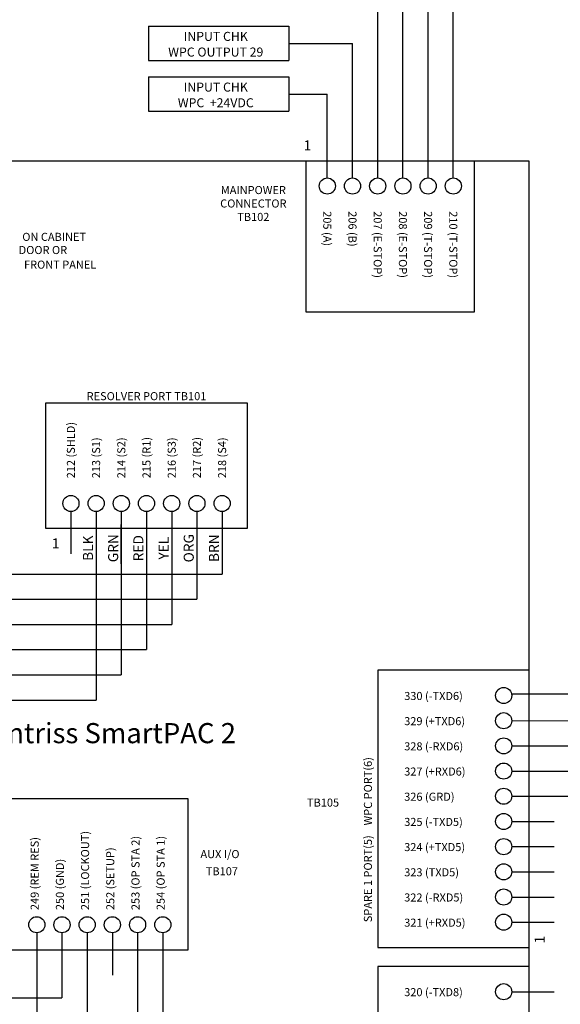
# Model space of a CAD drawing. Extents: x 0 to 32.5, y 1.3 to 22.6.
# Drawn here: x 25.9 to 29, y 9.8 to 15.4 of the extents above; entities that cross this region are included whole.
import ezdxf
from ezdxf.enums import TextEntityAlignment as Align

# ---------------------------------------------------------------- set-up
doc = ezdxf.new("R2010")
doc.units = 0
doc.header["$MEASUREMENT"] = 0
doc.layers.add('INTEGRATED', color=7, linetype='CONTINUOUS')

msp = doc.modelspace()

# ---------------------------------------------------------------- linework, layer by layer
at = {"layer": 'INTEGRATED', "color": 7}
for p, q in [((28.424, 14.5334), (28.424, 16.472)), ((28.279, 14.5334), (28.279, 16.1844)), ((28.134, 14.5334), (28.134, 15.8845)), ((27.9889, 14.5334), (27.9889, 15.5925)), ((26.6702, 15.4071), (27.4784, 15.4071)), ((27.8439, 14.5334), (27.8439, 15.3085)), ((26.6702, 15.2098), (27.4784, 15.2098)), ((26.6702, 15.1151), (27.4784, 15.1151)), ((27.6989, 14.5334), (27.6989, 15.0165)), ((26.6702, 14.9178), (27.4784, 14.9178)), ((25.0885, 14.632), (28.859, 14.632)), ((27.5763, 14.632), (27.5763, 13.7619)), ((28.5456, 13.7619), (28.5456, 14.632)), ((28.859, 14.632), (28.859, 10.0047)), ((27.5763, 13.7619), (28.5456, 13.7619)), ((26.0785, 12.5144), (26.0785, 13.2395)), ((26.0785, 13.2395), (27.2386, 13.2395)), ((27.2386, 13.2395), (27.2386, 12.5144)), ((26.2235, 12.613), (26.2235, 12.3694)), ((26.3685, 12.613), (26.3685, 12.3694)), ((26.5135, 12.613), (26.5135, 11.6728)), ((26.6585, 12.613), (26.6585, 12.3694)), ((26.8036, 12.613), (26.8036, 11.9628)), ((26.9486, 12.613), (26.9486, 12.1078)), ((27.0936, 12.613), (27.0936, 12.2528)), ((26.3685, 12.5377), (26.3685, 11.5277)), ((26.5135, 12.3126), (26.5135, 12.5377)), ((26.6585, 12.5377), (26.6585, 11.8178)), ((27.2386, 12.5144), (26.0785, 12.5144)), ((26.9486, 12.3694), (26.9486, 12.3694)), ((23.227, 12.2528), (27.0936, 12.2528)), ((23.227, 12.1078), (26.9486, 12.1078)), ((23.227, 11.9628), (26.8036, 11.9628)), ((23.227, 11.8178), (26.6585, 11.8178)), ((27.9889, 11.6986), (27.9889, 10.1033)), ((28.859, 11.6986), (27.9889, 11.6986)), ((23.227, 11.6728), (26.5135, 11.6728)), ((23.227, 11.5277), (26.3685, 11.5277)), ((28.7614, 11.563), (29.9107, 11.563)), ((28.7604, 11.4085), (29.7464, 11.4104)), ((28.7604, 11.2635), (29.5686, 11.2635)), ((28.7604, 11.1185), (29.0041, 11.1185)), ((29.0041, 11.1185), (29.4021, 11.1185)), ((26.8973, 10.9589), (25.302, 10.9589)), ((26.8973, 10.0888), (26.8973, 10.9589)), ((28.7604, 10.9735), (29.0041, 10.9735)), ((28.7604, 10.8284), (29.0041, 10.8284)), ((28.7604, 10.6834), (29.0041, 10.6834)), ((28.7604, 10.5384), (29.0041, 10.5384)), ((28.7604, 10.3934), (29.0041, 10.3934)), ((28.7604, 10.2484), (29.0041, 10.2484)), ((26.0271, 10.1874), (26.0271, 9.2067)), ((26.1722, 10.1874), (26.1722, 9.8124)), ((26.3172, 10.1874), (26.3172, 8.5319)), ((26.4622, 10.1874), (26.4622, 9.9438)), ((26.6072, 10.1874), (26.6072, 9.9438)), ((26.7522, 10.1874), (26.7522, 9.9438)), ((27.9889, 10.1033), (28.859, 10.1033)), ((25.302, 10.0888), (26.8973, 10.0888)), ((27.9889, 9.9932), (27.9889, 8.2606)), ((28.859, 9.9932), (27.9889, 9.9932)), ((28.859, 10.0047), (28.859, 6.9942)), ((26.6072, 9.9438), (26.6072, 8.1955)), ((26.7522, 9.9438), (26.7522, 8.3478)), ((24.7913, 9.8124), (26.1722, 9.8124)), ((28.7604, 9.8482), (29.0041, 9.8482))]:
    msp.add_line(p, q, dxfattribs=at)
at = {"layer": 'INTEGRATED', "color": 7, "linetype": 'Continuous'}
for p, q in [((26.6702, 15.4071), (26.6702, 15.2098)), ((27.4784, 15.4071), (27.4784, 15.2098)), ((27.4784, 15.3085), (27.8439, 15.3085)), ((26.6702, 15.1151), (26.6702, 14.9178)), ((27.4784, 15.1151), (27.4784, 14.9178)), ((27.4784, 15.0165), (27.6989, 15.0165)), ((29.0041, 10.9735), (29.2242, 10.9735))]:
    msp.add_line(p, q, dxfattribs=at)
at = {"layer": 'INTEGRATED', "color": 7}
for centre in [(27.6989, 14.487), (27.8439, 14.487), (27.9889, 14.487), (28.134, 14.487), (28.279, 14.487), (28.424, 14.487), (26.2235, 12.6594), (26.3685, 12.6594), (26.5135, 12.6594), (26.6585, 12.6594), (26.8036, 12.6594), (26.9486, 12.6594), (27.0936, 12.6594), (28.714, 11.5535), (28.714, 11.4085), (28.714, 11.2635), (28.714, 11.1185), (28.714, 10.9735), (28.714, 10.8284), (28.714, 10.6834), (28.714, 10.5384), (28.714, 10.3934), (26.0271, 10.2338), (26.1722, 10.2338), (26.3172, 10.2338), (26.4622, 10.2338), (26.6072, 10.2338), (26.7522, 10.2338), (28.714, 10.2484), (28.714, 9.8482)]:
    msp.add_circle(centre, 0.0464, dxfattribs=at)

# ---------------------------------------------------------------- texts
for s, height, p in [('INPUT CHK', 0.05198, (27.057, 15.3747)), ('WPC OUTPUT 29', 0.051975, (27.057, 15.2844)), ('INPUT CHK', 0.05198, (27.057, 15.0827)), ('WPC  +24VDC', 0.051975, (27.057, 14.9924)), ('1', 0.058, (27.5848, 14.7499)), ('MAINPOWER', 0.04641, (27.2733, 14.487)), ('CONNECTOR', 0.04641, (27.2733, 14.4097)), ('TB102', 0.04641, (27.2733, 14.3323)), ('ON CABINET', 0.04641, (26.1273, 14.2176)), ('DOOR OR', 0.04641, (26.0622, 14.1418)), ('FRONT PANEL', 0.046406, (26.1618, 14.0576)), ('1', 0.058, (26.1355, 12.4581)), ('TB105', 0.04641, (27.6745, 10.9602)), ('AUX I/O', 0.04641, (27.0814, 10.6638)), ('TB107', 0.04641, (27.0923, 10.565))]:
    msp.add_text(s, height=height, dxfattribs=at).set_placement(p, align=Align.TOP_CENTER)
for s, height, rotation, p in [('205 (A)', 0.04641, 270, (27.6989, 14.342)), ('206 (B)', 0.04641, 270, (27.8439, 14.342)), ('207 (E-STOP)', 0.046406, 270, (27.9889, 14.342)), ('208 (E-STOP)', 0.046406, 270, (28.134, 14.342)), ('209 (T-STOP)', 0.046406, 270, (28.279, 14.342)), ('210 (T-STOP)', 0.046406, 270, (28.424, 14.342)), ('212 (SHLD)', 0.04641, 90, (26.2235, 12.8044)), ('213 (S1)', 0.04641, 90, (26.3685, 12.8044)), ('214 (S2)', 0.04641, 90, (26.5135, 12.8044)), ('215 (R1)', 0.04641, 90, (26.6585, 12.8044)), ('216 (S3)', 0.04641, 90, (26.8036, 12.8044)), ('217 (R2)', 0.04641, 90, (26.9486, 12.8044)), ('218 (S4)', 0.04641, 90, (27.0936, 12.8044)), ('249 (REM RES)', 0.046406, 90, (26.015, 10.3182)), ('251 (LOCKOUT)', 0.046406, 90, (26.3051, 10.3182)), ('253 (OP STA 2)', 0.046406, 90, (26.5951, 10.3182)), ('254 (OP STA 1)', 0.046406, 90, (26.7401, 10.3182)), ('252 (SETUP)', 0.046406, 90, (26.4501, 10.3182)), ('250 (GND)', 0.04641, 90, (26.1601, 10.3182))]:
    msp.add_text(s, height=height, rotation=rotation, dxfattribs=at).set_placement(p, align=Align.MIDDLE_LEFT)
msp.add_text('RESOLVER PORT TB101', height=0.046406, dxfattribs=at).set_placement((26.6585, 13.2395), align=Align.BOTTOM_CENTER)
for s, p in [('BLK', (26.3686, 12.4018)), ('GRN', (26.5137, 12.4018)), ('RED', (26.6587, 12.4018)), ('ORG', (26.9487, 12.4018)), ('BRN', (27.0937, 12.4018)), ('YEL', (26.8037, 12.4018))]:
    msp.add_text(s, height=0.05801, rotation=90, dxfattribs=at).set_placement(p, align=Align.BOTTOM_CENTER)
for s, height, p in [('330 (-TXD6)', 0.046406, (28.1414, 11.5509)), ('329 (+TXD6)', 0.046406, (28.1414, 11.4059)), ('328 (-RXD6)', 0.046406, (28.1414, 11.2609)), ('327 (+RXD6)', 0.046406, (28.1414, 11.1159)), ('326 (GRD)', 0.04641, (28.1414, 10.9709)), ('325 (-TXD5)', 0.046406, (28.1414, 10.8258)), ('324 (+TXD5)', 0.046406, (28.1414, 10.6808)), ('323 (TXD5)', 0.04641, (28.1414, 10.5358)), ('322 (-RXD5)', 0.046406, (28.1414, 10.3908)), ('321 (+RXD5)', 0.046406, (28.1414, 10.2458)), ('320 (-TXD8)', 0.046406, (28.1414, 9.8456))]:
    msp.add_text(s, height=height, dxfattribs=at).set_placement(p, align=Align.MIDDLE_LEFT)
msp.add_text('Wintriss SmartPAC 2', height=0.116016, dxfattribs=at).set_placement((26.4239, 11.337), align=Align.MIDDLE_CENTER)
msp.add_text('SPARE 1 PORT(5)    WPC PORT(6)', height=0.046406, rotation=90, dxfattribs=at).set_placement((27.9704, 10.2484), align=Align.BOTTOM_LEFT)
msp.add_text('1', height=0.058, rotation=90, dxfattribs=at).set_placement((28.8921, 10.1477), align=Align.TOP_CENTER)

doc.saveas('drawing.dxf')
